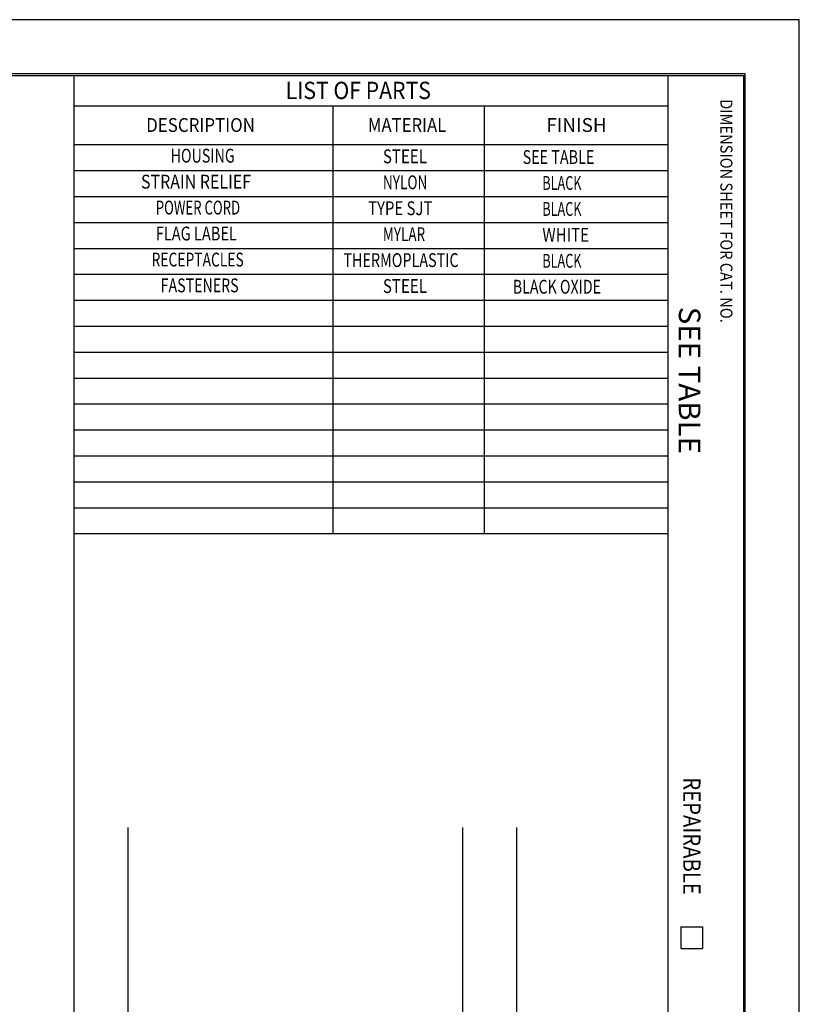
# Model space of a CAD drawing. Units: inches. Extents: x 0 to 17, y 0 to 11.
# Drawn here: x 12.5 to 17, y 5.3 to 11 of the extents above; entities that cross this region are included whole.
import ezdxf

# ---------------------------------------------------------------- set-up
doc = ezdxf.new("R2010")
doc.units = ezdxf.units.IN
doc.header["$MEASUREMENT"] = 0
doc.layers.add('border', color=7, linetype='CONTINUOUS')
doc.styles.add('blockfont', font='simplex.shx')

msp = doc.modelspace()

# ---------------------------------------------------------------- linework, layer by layer
at = {"layer": 'border', "color": 7}
for p, q in [((17, 11), (0, 11)), ((17, 0), (17, 11))]:
    msp.add_line(p, q, dxfattribs=at)
at = {"layer": 'border', "color": 7, "linetype": 'Continuous'}
for p, q in [((16.6875, 10.6875), (0.3125, 10.6875)), ((0.3225, 10.6775), (16.6775, 10.6775)), ((12.8025, 10.6775), (12.8025, 0.3225)), ((16.24, 10.6775), (16.24, 0.3225)), ((16.6775, 10.6775), (16.6775, 0.3225)), ((16.6875, 0.3125), (16.6875, 10.6875)), ((12.8025, 10.5025), (16.24, 10.5025)), ((14.3025, 10.5025), (14.3025, 8.0275)), ((15.1775, 10.5025), (15.1775, 8.0275)), ((12.8025, 10.2775), (16.24, 10.2775)), ((12.8025, 10.1275), (16.24, 10.1275)), ((12.8025, 9.9775), (16.24, 9.9775)), ((12.8025, 9.8275), (16.24, 9.8275)), ((12.8025, 9.6775), (16.24, 9.6775)), ((12.8025, 9.5275), (16.24, 9.5275)), ((12.8025, 9.3775), (16.24, 9.3775)), ((12.8025, 9.2275), (16.24, 9.2275)), ((12.8025, 9.0775), (16.24, 9.0775)), ((12.8025, 8.9275), (16.24, 8.9275)), ((12.8025, 8.7775), (16.24, 8.7775)), ((12.8025, 8.6275), (16.24, 8.6275)), ((12.8025, 8.4775), (16.24, 8.4775)), ((12.8025, 8.3275), (16.24, 8.3275)), ((12.8025, 8.1775), (16.24, 8.1775)), ((12.8025, 8.0275), (16.24, 8.0275)), ((13.115, 6.3275), (13.115, 3.0275)), ((15.0525, 6.3275), (15.0525, 3.0275)), ((15.365, 6.3275), (15.365, 3.0275)), ((16.315, 5.7525), (16.315, 5.6275)), ((16.315, 5.7525), (16.44, 5.7525)), ((16.44, 5.7525), (16.44, 5.6275)), ((16.315, 5.6275), (16.44, 5.6275))]:
    msp.add_line(p, q, dxfattribs=at)

# ---------------------------------------------------------------- texts
at = {"layer": 'border', "color": 7, "style": 'blockfont'}
for s, height, width, p in [('LIST OF PARTS', 0.1, 0.9, (14.0285, 10.541)), ('DESCRIPTION', 0.08, 0.897, (13.2217, 10.3508)), ('MATERIAL', 0.08, 0.887, (14.5043, 10.3508)), ('FINISH', 0.08, 1.005, (15.5365, 10.3508)), ('HOUSING', 0.08, 0.757, (13.363, 10.1732)), ('STEEL', 0.08, 0.801, (14.5912, 10.1694)), ('SEE TABLE', 0.08, 0.761, (15.3996, 10.1654)), ('STRAIN RELIEF', 0.08, 0.848, (13.1918, 10.0232)), ('NYLON', 0.08, 0.723, (14.5912, 10.0194)), ('BLACK', 0.08, 0.67, (15.5137, 10.0154)), ('POWER CORD', 0.08, 0.698, (13.2774, 9.8732)), ('TYPE SJT', 0.08, 0.791, (14.5056, 9.8694)), ('BLACK', 0.08, 0.67, (15.5137, 9.8654)), ('FLAG LABEL', 0.08, 0.774, (13.2774, 9.7232)), ('MYLAR', 0.08, 0.716, (14.5912, 9.7194)), ('WHITE', 0.08, 0.802, (15.5137, 9.7154)), ('RECEPTACLES', 0.08, 0.734, (13.2531, 9.5725)), ('THERMOPLASTIC', 0.08, 0.762, (14.3628, 9.5694)), ('BLACK', 0.08, 0.67, (15.5137, 9.5654)), ('FASTENERS', 0.08, 0.753, (13.3059, 9.4232)), ('STEEL', 0.08, 0.801, (14.5912, 9.4194)), ('BLACK OXIDE', 0.08, 0.754, (15.3425, 9.4154))]:
    msp.add_text(s, height=height, dxfattribs=dict(at, width=width)).set_placement(p)
for s, height, width, p in [('DIMENSION SHEET FOR CAT. NO.', 0.07, 0.888, (16.5432, 10.5403)), ('REPAIRABLE', 0.1, 0.86, (16.3285, 6.6177))]:
    msp.add_text(s, height=height, rotation=270, dxfattribs=dict(at, width=width)).set_placement(p)
msp.add_text('SEE TABLE', height=0.125, rotation=270, dxfattribs=at).set_placement((16.303, 9.3399))

doc.saveas('drawing.dxf')
